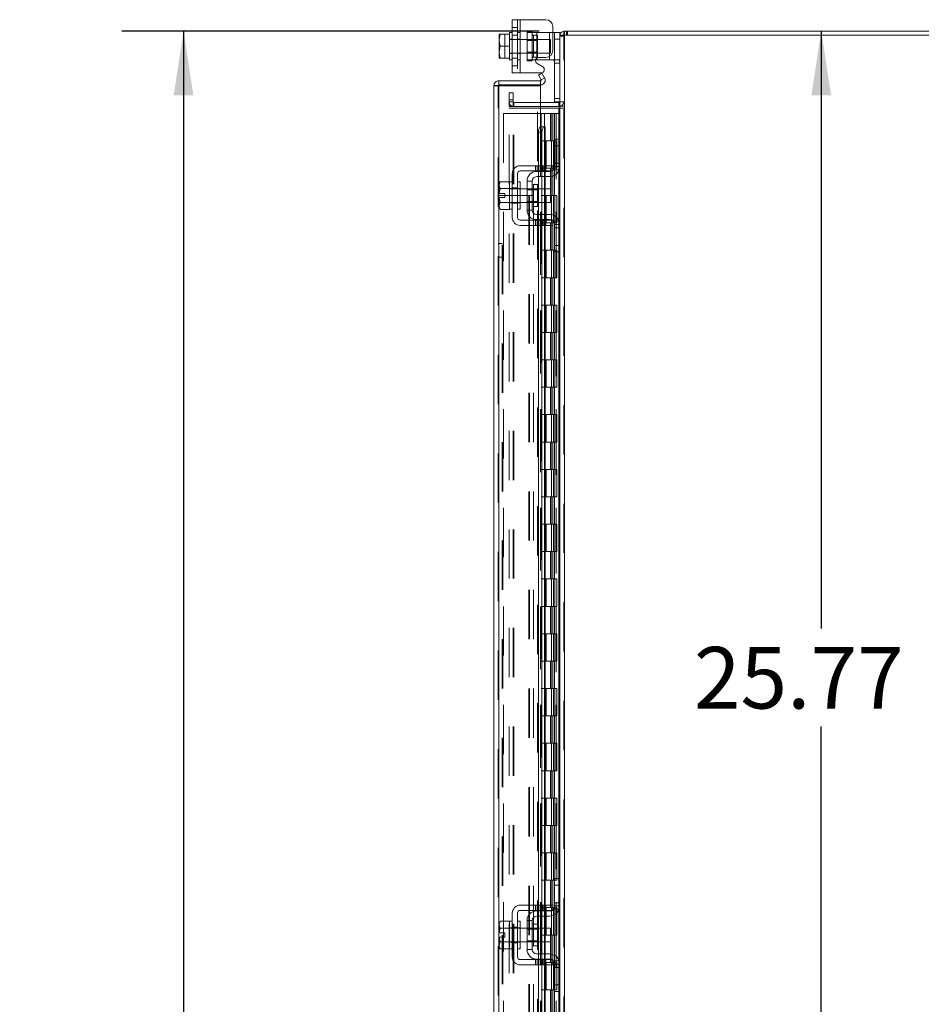
# Model space of a CAD drawing. Units: inches. Extents: x 0 to 23.4, y 0 to 16.5.
# Drawn here: x 11.5 to 13.3, y 9.3 to 11.3 of the extents above; entities that cross this region are included whole.
import ezdxf

# ---------------------------------------------------------------- set-up
doc = ezdxf.new("R2010")
doc.units = ezdxf.units.IN
doc.header["$MEASUREMENT"] = 0
doc.linetypes.add('HIDDEN', pattern=[0.075, 0.05, -0.025])
doc.layers.add('DIM', color=7, linetype='Continuous')
doc.styles.add('SLDTEXTSTYLE0', font='TXT', dxfattribs={"width": 0.75})
doc.dimstyles.new('SLDDIMSTYLE2', dxfattribs={"dimtxt": 0.125, "dimasz": 0.13, "dimexe": 0, "dimexo": 0.0625, "dimgap": 0.03125, "dimtad": 0, "dimtih": 1, "dimtoh": 1, "dimlfac": 9, "dimrnd": 1e-09, "dimzin": 4, "dimdsep": 46, "dimtxsty": 'SLDTEXTSTYLE0', "dimsah": 1, "dimcen": 0.09, "dimadec": 0, "dimazin": 1, "dimtfac": 1, "dimtofl": 0, "dimtmove": 0, "dimatfit": 3, "dimfxl": 1, "dimfrac": 2, "dimtolj": 1, "dimtzin": 12, "dimarcsym": 0})
doc.dimstyles.new('SLDDIMSTYLE4', dxfattribs={"dimtxt": 0.125, "dimasz": 0.13, "dimexe": 0, "dimexo": 0.0625, "dimgap": 0.03125, "dimtad": 0, "dimtih": 1, "dimtoh": 1, "dimlfac": 9, "dimrnd": 1e-09, "dimzin": 12, "dimdsep": 46, "dimtxsty": 'SLDTEXTSTYLE0', "dimsah": 1, "dimcen": 0.09, "dimadec": 0, "dimazin": 3, "dimtfac": 1, "dimtofl": 0, "dimtmove": 0, "dimatfit": 3, "dimfxl": 1, "dimfrac": 2, "dimtolj": 1, "dimtzin": 12, "dimarcsym": 0})

# ---------------------------------------------------------------- blocks, each defined once
blk = doc.blocks.new('_D_16')
at = {"layer": 'DIM'}
for p, q in [((12.5567, 11.2784), (11.7101, 11.2784)), ((11.8351, 11.2784), (11.8351, 8.0596)), ((11.6272, 8.0596), (12.0429, 8.0596)), ((12.0429, 7.8103), (11.6272, 7.8103)), ((11.8351, 4.6117), (11.8351, 7.8103)), ((12.5567, 4.6117), (11.7101, 4.6117))]:
    blk.add_line(p, q, dxfattribs=at)
for centre, start, end in [((11.6272, 7.9349), 90, 270), ((12.0429, 7.9349), 270, 90)]:
    blk.add_arc(centre, 0.1246, start, end, dxfattribs=at)
for points in [[(11.8351, 11.2784), (11.8151, 11.1484), (11.8551, 11.1484)], [(11.8351, 4.6117), (11.8551, 4.7417), (11.8151, 4.7417)]]:
    blk.add_solid(points, dxfattribs=at)
at = {"layer": 'DIM', "insert": (11.6272, 7.9969, -0.0107), "char_height": 0.125, "attachment_point": 1, "style": 'SLDTEXTSTYLE0'}
blk.add_mtext('60.00', dxfattribs=at)
blk = doc.blocks.new('_D_19')
at = {"layer": 'DIM'}
for p, q in [((13.1292, 11.2784), (13.1292, 10.0667)), ((13.1292, 8.415), (13.1292, 9.8682)), ((12.6033, 8.415), (13.2542, 8.415))]:
    blk.add_line(p, q, dxfattribs=at)
for points in [[(13.1292, 11.2784), (13.1092, 11.1484), (13.1492, 11.1484)], [(13.1292, 8.415), (13.1492, 8.545), (13.1092, 8.545)]]:
    blk.add_solid(points, dxfattribs=at)
at = {"layer": 'DIM', "insert": (12.8706, 10.0294, -0.0107), "char_height": 0.125, "attachment_point": 1, "style": 'SLDTEXTSTYLE0'}
blk.add_mtext('25.77', dxfattribs=at)

msp = doc.modelspace()

# ---------------------------------------------------------------- linework, layer by layer
at = {"color": 7, "linetype": 'Continuous', "lineweight": 15}
for p, q in [((12.50227, 11.194), (12.50227, 11.30177)), ((12.50227, 11.30177), (12.51839, 11.30177)), ((12.51839, 11.30177), (12.51839, 11.194)), ((12.51839, 11.30177), (12.57061, 11.30177)), ((12.5845, 11.28789), (12.5845, 11.23922)), ((12.4758, 11.27219), (12.47561, 11.27186)), ((12.47776, 11.27217), (12.47561, 11.26113)), ((12.47561, 11.27186), (12.47561, 11.26113)), ((12.4758, 11.27219), (12.47776, 11.27219)), ((12.47776, 11.27219), (12.47776, 11.27217)), ((12.47776, 11.27219), (12.49672, 11.27219)), ((12.49672, 11.27217), (12.47776, 11.27217)), ((12.50227, 11.27566), (12.49672, 11.27566)), ((12.49672, 11.27566), (12.49672, 11.27219)), ((12.49672, 11.27217), (12.49672, 11.27219)), ((12.49672, 11.27169), (12.49672, 11.27217)), ((12.49672, 11.27169), (12.49672, 11.22408)), ((12.5845, 11.27566), (12.58783, 11.27566)), ((12.58783, 11.26233), (12.58783, 11.27566)), ((12.58783, 11.27566), (12.59839, 11.27566)), ((12.59839, 11.27566), (12.59839, 11.27006)), ((12.59839, 11.27006), (12.59839, 11.0579)), ((12.59839, 11.27006), (12.60813, 11.27006)), ((12.60669, 11.27006), (12.60669, 11.27836)), ((12.60669, 11.27836), (13.92342, 11.27836)), ((12.60813, 11.27006), (12.60813, 4.62)), ((13.92197, 11.27006), (12.60813, 11.27006)), ((12.47561, 11.25893), (12.47561, 11.26113)), ((12.47561, 11.25893), (12.47776, 11.24789)), ((12.47561, 11.25893), (12.47561, 11.23684)), ((12.47776, 11.24789), (12.47561, 11.23684)), ((12.47776, 11.24789), (12.49672, 11.24789)), ((12.49672, 11.24789), (12.49672, 11.24837)), ((12.49672, 11.2474), (12.49672, 11.24789)), ((12.59839, 11.26233), (12.58783, 11.26233)), ((12.58783, 11.135), (12.58783, 11.26233)), ((12.47561, 11.23464), (12.47561, 11.23684)), ((12.47561, 11.23464), (12.47776, 11.2236)), ((12.47561, 11.23464), (12.47561, 11.22391)), ((12.55602, 11.22533), (12.57061, 11.22533)), ((12.4758, 11.22358), (12.47561, 11.22391)), ((12.47776, 11.22358), (12.4758, 11.22358)), ((12.47776, 11.2236), (12.49672, 11.2236)), ((12.47776, 11.22358), (12.47776, 11.2236)), ((12.49672, 11.22358), (12.47776, 11.22358)), ((12.49672, 11.2236), (12.49672, 11.22408)), ((12.49672, 11.22358), (12.49672, 11.2236)), ((12.49672, 11.22358), (12.49672, 11.22011)), ((12.49672, 11.22011), (12.50227, 11.22011)), ((12.55172, 11.22011), (12.54952, 11.22011)), ((12.55172, 11.22011), (12.57783, 11.22011)), ((12.56387, 11.20644), (12.55269, 11.21289)), ((12.58528, 11.22011), (12.57783, 11.22011)), ((12.51839, 11.194), (12.50227, 11.194)), ((12.51839, 11.194), (12.56053, 11.194)), ((12.55523, 11.1893), (12.56242, 11.19345)), ((12.56068, 11.17986), (12.55523, 11.1893)), ((12.56242, 11.19345), (12.56787, 11.18401)), ((12.46498, 4.72211), (12.46498, 11.16795)), ((12.47328, 11.16795), (12.46498, 11.16795)), ((12.47473, 11.1777), (12.47473, 11.1694)), ((12.47473, 11.1777), (12.55943, 11.1777)), ((12.47473, 11.1694), (12.55943, 11.1694)), ((12.55943, 11.16782), (12.47473, 11.16782)), ((12.55943, 11.1694), (12.55943, 11.1777)), ((12.55943, 11.16782), (12.55943, 11.08449)), ((12.56077, 11.17967), (12.56068, 11.17986)), ((12.56797, 11.18383), (12.56077, 11.17967)), ((12.56787, 11.18401), (12.56797, 11.18383)), ((12.59694, 11.13389), (12.55943, 11.13389)), ((12.59694, 11.12559), (12.55943, 11.12559)), ((12.59835, 11.135), (12.58783, 11.135)), ((12.59694, 11.13389), (12.59694, 11.12559)), ((12.59694, 11.12559), (12.59839, 11.12569)), ((12.55943, 11.12211), (12.59694, 11.12211)), ((12.59839, 11.12211), (12.59694, 11.12211)), ((12.56242, 11.07338), (12.55523, 11.07338)), ((12.55523, 11.07338), (12.55523, 11.00559)), ((12.56077, 11.08449), (12.55943, 11.08449)), ((12.56068, 11.08449), (12.56077, 11.08449)), ((12.56077, 11.08449), (12.56797, 11.08449)), ((12.56242, 11.07338), (12.56242, 11.00559)), ((12.56797, 11.08449), (12.56787, 11.08449)), ((12.56797, 11.08449), (12.56917, 11.08449)), ((12.56917, 11.00559), (12.56917, 11.08449)), ((12.58783, 11.05947), (12.59839, 11.05947)), ((12.58783, 11.04614), (12.58783, 11.05947)), ((12.58783, 11.00392), (12.58783, 11.04614)), ((12.59839, 11.04614), (12.58783, 11.04614)), ((12.59839, 11.0579), (12.59839, 11.04614)), ((12.59839, 11.00392), (12.59839, 11.04614)), ((12.57061, 11.00559), (12.51839, 11.00559)), ((12.57061, 10.99503), (12.57061, 11.00559)), ((12.57061, 11.00559), (12.5845, 11.00559)), ((12.5845, 11.00559), (12.5845, 10.99503)), ((12.50227, 10.98947), (12.50227, 10.90059)), ((12.51283, 10.90059), (12.51283, 10.98947)), ((12.51839, 10.99503), (12.57061, 10.99503)), ((12.55172, 10.99392), (12.57783, 10.99392)), ((12.55523, 10.99503), (12.55523, 10.99392)), ((12.56242, 10.99503), (12.56242, 10.99392)), ((12.56917, 10.99392), (12.56917, 10.99503)), ((12.5845, 10.99503), (12.57061, 10.99503)), ((12.59839, 11.00392), (12.59839, 10.88614)), ((12.47776, 10.97309), (12.47561, 10.96936)), ((12.47776, 10.97309), (12.47561, 10.96671)), ((12.47561, 10.96936), (12.47561, 10.96671)), ((12.47561, 10.96544), (12.47561, 10.96671)), ((12.47561, 10.96544), (12.47561, 10.9492)), ((12.47561, 10.96544), (12.47776, 10.95907)), ((12.49672, 10.97309), (12.47776, 10.97309)), ((12.49672, 10.9728), (12.49672, 10.97309)), ((12.50227, 10.97281), (12.49672, 10.97281)), ((12.49672, 10.97281), (12.49672, 10.91725)), ((12.51839, 10.97281), (12.51283, 10.97281)), ((12.51839, 10.97281), (12.51839, 10.91725)), ((12.53227, 10.97447), (12.53227, 10.91559)), ((12.54283, 10.97447), (12.53227, 10.97447)), ((12.54283, 10.91559), (12.54283, 10.97447)), ((12.55361, 10.9672), (12.54505, 10.9672)), ((12.57783, 10.98336), (12.55172, 10.98336)), ((12.55361, 10.92286), (12.55361, 10.9672)), ((12.55523, 10.98336), (12.55523, 10.95892)), ((12.56242, 10.98336), (12.56242, 10.95892)), ((12.56917, 10.95892), (12.56917, 10.98336)), ((12.47561, 10.9492), (12.4758, 10.9492)), ((12.47776, 10.95904), (12.4758, 10.9492)), ((12.4758, 10.9492), (12.48683, 10.9492)), ((12.47776, 10.95907), (12.49672, 10.95907)), ((12.47776, 10.95904), (12.47776, 10.95907)), ((12.49672, 10.95904), (12.47776, 10.95904)), ((12.48683, 10.9492), (12.48683, 10.94086)), ((12.49672, 10.95907), (12.49672, 10.95935)), ((12.49672, 10.95904), (12.49672, 10.95907)), ((12.49672, 10.95848), (12.49672, 10.95904)), ((12.53227, 10.95892), (12.51839, 10.95892)), ((12.58005, 10.95892), (12.55361, 10.95892)), ((12.58005, 10.93114), (12.58005, 10.95892)), ((12.47561, 10.94086), (12.47561, 10.92462)), ((12.4758, 10.94086), (12.47561, 10.94086)), ((12.47776, 10.93099), (12.47561, 10.92462)), ((12.4758, 10.94086), (12.47776, 10.93102)), ((12.48683, 10.94086), (12.4758, 10.94086)), ((12.47776, 10.93102), (12.49672, 10.93102)), ((12.47776, 10.93102), (12.47776, 10.93099)), ((12.49672, 10.93099), (12.47776, 10.93099)), ((12.49672, 10.93102), (12.49672, 10.93158)), ((12.49672, 10.93099), (12.49672, 10.93102)), ((12.49672, 10.93071), (12.49672, 10.93099)), ((12.51839, 10.93114), (12.53227, 10.93114)), ((12.55361, 10.93114), (12.58005, 10.93114)), ((12.55523, 10.93114), (12.55523, 10.9067)), ((12.56242, 10.93114), (12.56242, 10.9067)), ((12.56917, 10.9067), (12.56917, 10.93114)), ((12.47561, 10.92335), (12.47561, 10.92462)), ((12.47561, 10.92335), (12.47776, 10.91697)), ((12.47561, 10.92335), (12.47561, 10.9207)), ((12.47561, 10.9207), (12.47776, 10.91697)), ((12.47776, 10.91697), (12.49672, 10.91697)), ((12.49672, 10.91697), (12.49672, 10.91726)), ((12.49672, 10.91725), (12.50227, 10.91725)), ((12.51283, 10.91725), (12.51839, 10.91725)), ((12.53227, 10.91559), (12.54283, 10.91559)), ((12.54505, 10.92286), (12.55361, 10.92286)), ((12.55172, 10.9067), (12.57783, 10.9067)), ((12.57061, 10.89503), (12.51839, 10.89503)), ((12.55172, 10.89614), (12.57783, 10.89614)), ((12.55523, 10.89614), (12.55523, 10.89503)), ((12.56242, 10.89614), (12.56242, 10.89503)), ((12.56917, 10.89503), (12.56917, 10.89614)), ((12.57061, 10.88447), (12.57061, 10.89503)), ((12.57061, 10.89503), (12.5845, 10.89503)), ((12.5845, 10.89503), (12.5845, 10.88447)), ((12.58783, 10.84392), (12.58783, 10.88614)), ((12.59839, 10.84392), (12.59839, 10.88614)), ((12.51839, 10.88447), (12.57061, 10.88447)), ((12.55523, 10.88447), (12.55523, 9.50559)), ((12.56242, 10.88447), (12.56242, 9.50559)), ((12.56917, 9.50559), (12.56917, 10.88447)), ((12.5845, 10.88447), (12.57061, 10.88447)), ((12.58783, 10.84392), (12.59839, 10.84392)), ((12.58783, 10.83059), (12.58783, 10.84392)), ((12.59839, 10.83059), (12.58783, 10.83059)), ((12.59839, 10.84392), (12.59839, 10.83216)), ((12.59839, 10.83216), (12.59839, 9.5579)), ((12.58783, 9.54614), (12.58783, 9.55947)), ((12.58783, 9.55947), (12.59839, 9.55947)), ((12.59839, 9.5579), (12.59839, 9.54614)), ((12.58783, 9.50392), (12.58783, 9.54614)), ((12.59839, 9.54614), (12.58783, 9.54614)), ((12.59839, 9.50392), (12.59839, 9.54614)), ((12.50227, 9.48947), (12.50227, 9.40059)), ((12.51283, 9.40059), (12.51283, 9.48947)), ((12.57061, 9.50559), (12.51839, 9.50559)), ((12.51839, 9.49503), (12.57061, 9.49503)), ((12.55172, 9.49392), (12.57783, 9.49392)), ((12.55523, 9.49503), (12.55523, 9.49392)), ((12.56242, 9.49503), (12.56242, 9.49392)), ((12.56917, 9.49392), (12.56917, 9.49503)), ((12.57061, 9.49503), (12.57061, 9.50559)), ((12.57061, 9.50559), (12.5845, 9.50559)), ((12.5845, 9.49503), (12.57061, 9.49503)), ((12.5845, 9.50559), (12.5845, 9.49503)), ((12.59839, 9.50392), (12.59839, 9.38614)), ((12.47776, 9.47309), (12.47561, 9.46936)), ((12.47776, 9.47309), (12.47561, 9.46671)), ((12.47561, 9.46936), (12.47561, 9.46671)), ((12.49672, 9.47309), (12.47776, 9.47309)), ((12.49672, 9.4728), (12.49672, 9.47309)), ((12.50227, 9.47281), (12.49672, 9.47281)), ((12.49672, 9.47281), (12.49672, 9.41725)), ((12.51839, 9.47281), (12.51283, 9.47281)), ((12.51839, 9.47281), (12.51839, 9.41725)), ((12.53227, 9.47447), (12.53227, 9.41559)), ((12.54283, 9.47447), (12.53227, 9.47447)), ((12.54283, 9.41559), (12.54283, 9.47447)), ((12.57783, 9.48336), (12.55172, 9.48336)), ((12.55523, 9.48336), (12.55523, 9.45892)), ((12.56242, 9.48336), (12.56242, 9.45892)), ((12.56917, 9.45892), (12.56917, 9.48336)), ((12.47561, 9.46544), (12.47561, 9.46671)), ((12.47561, 9.46544), (12.47561, 9.4492)), ((12.47561, 9.46544), (12.47776, 9.45907)), ((12.47561, 9.4492), (12.4758, 9.4492)), ((12.47776, 9.45904), (12.4758, 9.4492)), ((12.4758, 9.4492), (12.48683, 9.4492)), ((12.47776, 9.45907), (12.49672, 9.45907)), ((12.47776, 9.45904), (12.47776, 9.45907)), ((12.49672, 9.45904), (12.47776, 9.45904)), ((12.48683, 9.4492), (12.48683, 9.44086)), ((12.49672, 9.45907), (12.49672, 9.45935)), ((12.49672, 9.45904), (12.49672, 9.45907)), ((12.49672, 9.45848), (12.49672, 9.45904)), ((12.53227, 9.45892), (12.51839, 9.45892)), ((12.55361, 9.4672), (12.54505, 9.4672)), ((12.55361, 9.42286), (12.55361, 9.4672)), ((12.58005, 9.45892), (12.55361, 9.45892)), ((12.58005, 9.43114), (12.58005, 9.45892)), ((12.47561, 9.44086), (12.47561, 9.42462)), ((12.4758, 9.44086), (12.47561, 9.44086)), ((12.47776, 9.43099), (12.47561, 9.42462)), ((12.4758, 9.44086), (12.47776, 9.43102)), ((12.48683, 9.44086), (12.4758, 9.44086)), ((12.47776, 9.43102), (12.49672, 9.43102)), ((12.47776, 9.43102), (12.47776, 9.43099)), ((12.49672, 9.43099), (12.47776, 9.43099)), ((12.49672, 9.43102), (12.49672, 9.43158)), ((12.49672, 9.43099), (12.49672, 9.43102)), ((12.49672, 9.43071), (12.49672, 9.43099)), ((12.51839, 9.43114), (12.53227, 9.43114)), ((12.55361, 9.43114), (12.58005, 9.43114)), ((12.55523, 9.43114), (12.55523, 9.4067)), ((12.56242, 9.43114), (12.56242, 9.4067)), ((12.56917, 9.4067), (12.56917, 9.43114)), ((12.47561, 9.42335), (12.47561, 9.42462)), ((12.47561, 9.42335), (12.47776, 9.41697)), ((12.47561, 9.42335), (12.47561, 9.4207)), ((12.47561, 9.4207), (12.47776, 9.41697)), ((12.47776, 9.41697), (12.49672, 9.41697)), ((12.49672, 9.41697), (12.49672, 9.41726)), ((12.49672, 9.41725), (12.50227, 9.41725)), ((12.51283, 9.41725), (12.51839, 9.41725)), ((12.53227, 9.41559), (12.54283, 9.41559)), ((12.54505, 9.42286), (12.55361, 9.42286)), ((12.57061, 9.39503), (12.51839, 9.39503)), ((12.55172, 9.4067), (12.57783, 9.4067)), ((12.55172, 9.39614), (12.57783, 9.39614)), ((12.55523, 9.39614), (12.55523, 9.39503)), ((12.56242, 9.39614), (12.56242, 9.39503)), ((12.56917, 9.39503), (12.56917, 9.39614)), ((12.57061, 9.38447), (12.57061, 9.39503)), ((12.57061, 9.39503), (12.5845, 9.39503)), ((12.5845, 9.39503), (12.5845, 9.38447)), ((12.51839, 9.38447), (12.57061, 9.38447)), ((12.55523, 9.38447), (12.55523, 8.3667)), ((12.56242, 9.38447), (12.56242, 8.3667)), ((12.56917, 8.3667), (12.56917, 9.38447)), ((12.5845, 9.38447), (12.57061, 9.38447)), ((12.58783, 9.34392), (12.58783, 9.38614)), ((12.59839, 9.34392), (12.59839, 9.38614)), ((12.58783, 9.34392), (12.59839, 9.34392)), ((12.58783, 9.33059), (12.58783, 9.34392)), ((12.59839, 9.33059), (12.58783, 9.33059)), ((12.59839, 9.34392), (12.59839, 9.33216)), ((12.59839, 9.33216), (12.59839, 8.0579))]:
    msp.add_line(p, q, dxfattribs=at)
at = {"color": 7, "linetype": 'HIDDEN', "lineweight": 0}
for p, q in [((12.51283, 11.28589), (12.50227, 11.28589)), ((12.51283, 11.30177), (12.51283, 11.194)), ((12.51839, 11.194), (12.51839, 11.30177)), ((12.51839, 11.27566), (12.51839, 11.30177)), ((12.4758, 11.27219), (12.48683, 11.27219)), ((12.48683, 11.27219), (12.48683, 11.22358)), ((12.50227, 11.27027), (12.51283, 11.27027)), ((12.51839, 11.27566), (12.51283, 11.27566)), ((12.51839, 11.27566), (12.51839, 11.22011)), ((12.53227, 11.27733), (12.54283, 11.27733)), ((12.53227, 11.27733), (12.53227, 11.27566)), ((12.53227, 11.22011), (12.53227, 11.27566)), ((12.53227, 11.27566), (12.55172, 11.27566)), ((12.54283, 11.27733), (12.54283, 11.27566)), ((12.54283, 11.27566), (12.54283, 11.22011)), ((12.55361, 11.27005), (12.54505, 11.27005)), ((12.54505, 11.27005), (12.54505, 11.22572)), ((12.55172, 11.27566), (12.57783, 11.27566)), ((12.55172, 11.22011), (12.55172, 11.27566)), ((12.55172, 11.27566), (12.55172, 11.22375)), ((12.55361, 11.22572), (12.55361, 11.27005)), ((12.57783, 11.27566), (12.57783, 11.22011)), ((12.57783, 11.27566), (12.5845, 11.27566)), ((12.57783, 11.22736), (12.57783, 11.27566)), ((12.59849, 11.27006), (12.59839, 11.26862)), ((12.60669, 11.26862), (12.59839, 11.26862)), ((12.60813, 11.27836), (12.60669, 11.27826)), ((12.60669, 4.62), (12.60669, 11.27006)), ((12.60813, 11.27006), (12.60813, 11.27836)), ((12.60813, 11.27006), (12.60813, 4.62)), ((12.61228, 11.27006), (12.61228, 11.27836)), ((12.61435, 11.27006), (12.61435, 11.27836)), ((12.50227, 11.26233), (12.49672, 11.26233)), ((12.58005, 11.26177), (12.49672, 11.26177)), ((12.51839, 11.26233), (12.51283, 11.26233)), ((12.55361, 11.25972), (12.53227, 11.25972)), ((12.58005, 11.234), (12.58005, 11.26177)), ((12.58783, 11.26233), (12.59839, 11.26233)), ((12.49672, 11.234), (12.58005, 11.234)), ((12.49672, 11.23344), (12.50227, 11.23344)), ((12.51283, 11.23344), (12.51839, 11.23344)), ((12.53227, 11.23605), (12.55361, 11.23605)), ((12.54505, 11.22572), (12.55361, 11.22572)), ((12.50227, 11.2235), (12.51283, 11.2235)), ((12.50227, 11.20789), (12.51283, 11.20789)), ((12.51283, 11.22011), (12.51839, 11.22011)), ((12.51839, 11.194), (12.51839, 11.22011)), ((12.54952, 11.22011), (12.53227, 11.22011)), ((12.53227, 11.21844), (12.53227, 11.22011)), ((12.54283, 11.21844), (12.53227, 11.21844)), ((12.54283, 11.21844), (12.54283, 11.22011)), ((12.59727, 11.22011), (12.58528, 11.22011)), ((12.58783, 11.21344), (12.59839, 11.21344)), ((12.47328, 4.72211), (12.47328, 11.16795)), ((12.47473, 11.16782), (12.47473, 4.72223)), ((12.55332, 8.41503), (12.55332, 11.16782)), ((12.56077, 11.17967), (12.56797, 11.18383)), ((12.49557, 11.15336), (12.50387, 11.15336)), ((12.49557, 11.13947), (12.49557, 11.15336)), ((12.50387, 11.15336), (12.50387, 11.13947)), ((12.50387, 11.13947), (12.49557, 11.13947)), ((12.49557, 11.12559), (12.49557, 11.13947)), ((12.50387, 11.13533), (12.49557, 11.13533)), ((12.50387, 11.12559), (12.49557, 11.12559)), ((12.50387, 11.12559), (12.50387, 11.13947)), ((12.55943, 11.13389), (12.50532, 11.13389)), ((12.50532, 11.13389), (12.50532, 11.12559)), ((12.55943, 11.12559), (12.50532, 11.12559)), ((12.59839, 11.14166), (12.58783, 11.14166)), ((12.59694, 11.13389), (12.59694, 11.12559)), ((12.59839, 11.135), (12.59835, 11.135)), ((12.59839, 11.13533), (12.60669, 11.13533)), ((12.59839, 11.12626), (12.60669, 11.12626)), ((12.48439, 11.1117), (12.48439, 4.77836)), ((12.48439, 11.1117), (12.55928, 11.1117)), ((12.49557, 4.76795), (12.49557, 11.12211)), ((12.49557, 11.12211), (12.50387, 11.12211)), ((12.50387, 4.76795), (12.50387, 11.12211)), ((12.50532, 11.12211), (12.50387, 11.12211)), ((12.50532, 4.76795), (12.50532, 11.12211)), ((12.50532, 11.12211), (12.55943, 11.12211)), ((12.55928, 11.1117), (12.55928, 4.77836)), ((12.56767, 11.1117), (12.55928, 11.1117)), ((12.56073, 11.1117), (12.56073, 4.77836)), ((12.56767, 11.1117), (12.56767, 4.77836)), ((12.57937, 11.1117), (12.56767, 11.1117)), ((12.58445, 11.1117), (12.57937, 11.1117)), ((12.57953, 11.1117), (12.57953, 11.05614)), ((12.58114, 11.1117), (12.58114, 11.05614)), ((12.58445, 11.1117), (12.58589, 11.1117)), ((12.58445, 11.1117), (12.58445, 11.05614)), ((12.58589, 11.1117), (12.59135, 11.1117)), ((12.58767, 11.1117), (12.58767, 11.05614)), ((12.59135, 4.77836), (12.59135, 11.1117)), ((12.59144, 11.1117), (12.59135, 11.1117)), ((12.59144, 11.1117), (12.59144, 4.77836)), ((12.59144, 11.1117), (12.59839, 11.1117)), ((12.59694, 4.76795), (12.59694, 11.12211)), ((12.59788, 4.77836), (12.59788, 11.1117)), ((12.59839, 11.12211), (12.60669, 11.12211)), ((12.55943, 11.08449), (12.55943, 4.80557)), ((12.55943, 11.08416), (12.55943, 4.8059)), ((12.56068, 4.80557), (12.56068, 11.08449)), ((12.56087, 4.80557), (12.56087, 11.08449)), ((12.56767, 11.05614), (12.56073, 11.05614)), ((12.58445, 11.05614), (12.56767, 11.05614)), ((12.56793, 11.05614), (12.56793, 11.00059)), ((12.56793, 11.05614), (12.58526, 11.05614)), ((12.57128, 11.05614), (12.57128, 11.00059)), ((12.58156, 11.00059), (12.58156, 11.05614)), ((12.58526, 11.05614), (12.58589, 11.05614)), ((12.58589, 11.05614), (12.58589, 11.00059)), ((12.59242, 11.05614), (12.58589, 11.05614)), ((12.58851, 11.00059), (12.58851, 11.05614)), ((12.59242, 11.00059), (12.59242, 11.05614)), ((12.59694, 11.05947), (12.59694, 10.99635)), ((12.54936, 11.00559), (12.54936, 10.99503)), ((12.55269, 11.00559), (12.55269, 10.99503)), ((12.55523, 11.00559), (12.55523, 10.99503)), ((12.55602, 10.99503), (12.55602, 11.00559)), ((12.56053, 11.00559), (12.56053, 10.99503)), ((12.56242, 11.00559), (12.56242, 10.99503)), ((12.56387, 10.99503), (12.56387, 11.00559)), ((12.5672, 10.99503), (12.5672, 11.00559)), ((12.56787, 11.00559), (12.56787, 10.99503)), ((12.56917, 10.99503), (12.56917, 11.00559)), ((12.57061, 11.00559), (12.57061, 10.99503)), ((12.59839, 11.01059), (12.58783, 11.01059)), ((12.55523, 10.99392), (12.55523, 10.98336)), ((12.56767, 11.00059), (12.56073, 11.00059)), ((12.56242, 10.99392), (12.56242, 10.98336)), ((12.56767, 11.00059), (12.58445, 11.00059)), ((12.56787, 10.99392), (12.56787, 10.98336)), ((12.58526, 11.00059), (12.56793, 11.00059)), ((12.56917, 10.98336), (12.56917, 10.99392)), ((12.57953, 11.00059), (12.57953, 10.94503)), ((12.58114, 11.00059), (12.58114, 10.94503)), ((12.58445, 11.00059), (12.58445, 10.94503)), ((12.58589, 11.00059), (12.58526, 11.00059)), ((12.58528, 10.99725), (12.59727, 10.99725)), ((12.59242, 11.00059), (12.58589, 11.00059)), ((12.58767, 11.00059), (12.58767, 10.94503)), ((12.59839, 11.00392), (12.58783, 11.00392)), ((12.54505, 10.94503), (12.54505, 10.9672)), ((12.50227, 10.95947), (12.49672, 10.95947)), ((12.51839, 10.95892), (12.49672, 10.95892)), ((12.50227, 10.96064), (12.51283, 10.96064)), ((12.51839, 10.95947), (12.51283, 10.95947)), ((12.55361, 10.95892), (12.53227, 10.95892)), ((12.55361, 10.95686), (12.53227, 10.95686)), ((12.55523, 10.95892), (12.55523, 10.93114)), ((12.56242, 10.95892), (12.56242, 10.93114)), ((12.56787, 10.95892), (12.56787, 10.93114)), ((12.56917, 10.93114), (12.56917, 10.95892)), ((12.47328, 10.94503), (12.48158, 10.94503)), ((12.48158, 4.94503), (12.48158, 10.94503)), ((12.48303, 10.94503), (12.48158, 10.94503)), ((12.48303, 4.94503), (12.48303, 10.94503)), ((12.48303, 10.94503), (12.53576, 10.94503)), ((12.49672, 10.93114), (12.51839, 10.93114)), ((12.49672, 10.93059), (12.50227, 10.93059)), ((12.50227, 10.92942), (12.51283, 10.92942)), ((12.51283, 10.93059), (12.51839, 10.93059)), ((12.53227, 10.9332), (12.55361, 10.9332)), ((12.53227, 10.93114), (12.55361, 10.93114)), ((12.53576, 10.94503), (12.53576, 4.94503)), ((12.53576, 10.94503), (12.54551, 10.94503)), ((12.53721, 10.94503), (12.53721, 4.94503)), ((12.54551, 10.94503), (12.54551, 4.94503)), ((12.56767, 10.94503), (12.56073, 10.94503)), ((12.58445, 10.94503), (12.56767, 10.94503)), ((12.56793, 10.94503), (12.56793, 10.88947)), ((12.56793, 10.94503), (12.58526, 10.94503)), ((12.57128, 10.94503), (12.57128, 10.88947)), ((12.58156, 10.88947), (12.58156, 10.94503)), ((12.58526, 10.94503), (12.58589, 10.94503)), ((12.58589, 10.94503), (12.58589, 10.88947)), ((12.59242, 10.94503), (12.58589, 10.94503)), ((12.58851, 10.88947), (12.58851, 10.94503)), ((12.59242, 10.88947), (12.59242, 10.94503)), ((12.55523, 10.9067), (12.55523, 10.89614)), ((12.56242, 10.9067), (12.56242, 10.89614)), ((12.56787, 10.9067), (12.56787, 10.89614)), ((12.56917, 10.89614), (12.56917, 10.9067)), ((12.54936, 10.89503), (12.54936, 10.88447)), ((12.55269, 10.88447), (12.55269, 10.89503)), ((12.55523, 10.89503), (12.55523, 10.88447)), ((12.55602, 10.88447), (12.55602, 10.89503)), ((12.56053, 10.88447), (12.56053, 10.89503)), ((12.56767, 10.88947), (12.56073, 10.88947)), ((12.56242, 10.89503), (12.56242, 10.88447)), ((12.56387, 10.89503), (12.56387, 10.88447)), ((12.5672, 10.88447), (12.5672, 10.89503)), ((12.56767, 10.88947), (12.58445, 10.88947)), ((12.56787, 10.89503), (12.56787, 10.88447)), ((12.58526, 10.88947), (12.56793, 10.88947)), ((12.56917, 10.88447), (12.56917, 10.89503)), ((12.57061, 10.89503), (12.57061, 10.88447)), ((12.57953, 10.88947), (12.57953, 10.83392)), ((12.58114, 10.88947), (12.58114, 10.83392)), ((12.58445, 10.88947), (12.58445, 10.83392)), ((12.58589, 10.88947), (12.58526, 10.88947)), ((12.59727, 10.89281), (12.58528, 10.89281)), ((12.59242, 10.88947), (12.58589, 10.88947)), ((12.58767, 10.88947), (12.58767, 10.83392)), ((12.58783, 10.88614), (12.59839, 10.88614)), ((12.59694, 10.89371), (12.59694, 10.83059)), ((12.58783, 10.87947), (12.59839, 10.87947)), ((12.48158, 10.84781), (12.47328, 10.84781)), ((12.56767, 10.83392), (12.56073, 10.83392)), ((12.58445, 10.83392), (12.56767, 10.83392)), ((12.56793, 10.83392), (12.56793, 10.77836)), ((12.56793, 10.83392), (12.58526, 10.83392)), ((12.57128, 10.83392), (12.57128, 10.77836)), ((12.58156, 10.77836), (12.58156, 10.83392)), ((12.58526, 10.83392), (12.58589, 10.83392)), ((12.58589, 10.83392), (12.58589, 10.77836)), ((12.59242, 10.83392), (12.58589, 10.83392)), ((12.58851, 10.77836), (12.58851, 10.83392)), ((12.59242, 10.77836), (12.59242, 10.83392)), ((12.47328, 10.82003), (12.48158, 10.82003)), ((12.56767, 10.77836), (12.56073, 10.77836)), ((12.56767, 10.77836), (12.58445, 10.77836)), ((12.58526, 10.77836), (12.56793, 10.77836)), ((12.57953, 10.77836), (12.57953, 10.72281)), ((12.58114, 10.77836), (12.58114, 10.72281)), ((12.58445, 10.77836), (12.58445, 10.72281)), ((12.58589, 10.77836), (12.58526, 10.77836)), ((12.59242, 10.77836), (12.58589, 10.77836)), ((12.58767, 10.77836), (12.58767, 10.72281)), ((12.56767, 10.72281), (12.56073, 10.72281)), ((12.58445, 10.72281), (12.56767, 10.72281)), ((12.56793, 10.72281), (12.56793, 10.66725)), ((12.56793, 10.72281), (12.58526, 10.72281)), ((12.57128, 10.72281), (12.57128, 10.66725)), ((12.58156, 10.66725), (12.58156, 10.72281)), ((12.58526, 10.72281), (12.58589, 10.72281)), ((12.58589, 10.72281), (12.58589, 10.66725)), ((12.59242, 10.72281), (12.58589, 10.72281)), ((12.58851, 10.66725), (12.58851, 10.72281)), ((12.59242, 10.66725), (12.59242, 10.72281)), ((12.56767, 10.66725), (12.56073, 10.66725)), ((12.56767, 10.66725), (12.58445, 10.66725)), ((12.58526, 10.66725), (12.56793, 10.66725)), ((12.57953, 10.66725), (12.57953, 10.6117)), ((12.58114, 10.66725), (12.58114, 10.6117)), ((12.58445, 10.66725), (12.58445, 10.6117)), ((12.58589, 10.66725), (12.58526, 10.66725)), ((12.59242, 10.66725), (12.58589, 10.66725)), ((12.58767, 10.66725), (12.58767, 10.6117)), ((12.56767, 10.6117), (12.56073, 10.6117)), ((12.58445, 10.6117), (12.56767, 10.6117)), ((12.56793, 10.6117), (12.56793, 10.55614)), ((12.56793, 10.6117), (12.58526, 10.6117)), ((12.57128, 10.6117), (12.57128, 10.55614)), ((12.58156, 10.55614), (12.58156, 10.6117)), ((12.58526, 10.6117), (12.58589, 10.6117)), ((12.58589, 10.6117), (12.58589, 10.55614)), ((12.59242, 10.6117), (12.58589, 10.6117)), ((12.58851, 10.55614), (12.58851, 10.6117)), ((12.59242, 10.55614), (12.59242, 10.6117)), ((12.56767, 10.55614), (12.56073, 10.55614)), ((12.56767, 10.55614), (12.58445, 10.55614)), ((12.58526, 10.55614), (12.56793, 10.55614)), ((12.57953, 10.55614), (12.57953, 10.50059)), ((12.58114, 10.55614), (12.58114, 10.50059)), ((12.58445, 10.55614), (12.58445, 10.50059)), ((12.58589, 10.55614), (12.58526, 10.55614)), ((12.59242, 10.55614), (12.58589, 10.55614)), ((12.58767, 10.55614), (12.58767, 10.50059)), ((12.56767, 10.50059), (12.56073, 10.50059)), ((12.58445, 10.50059), (12.56767, 10.50059)), ((12.56793, 10.50059), (12.56793, 10.44503)), ((12.56793, 10.50059), (12.58526, 10.50059)), ((12.57128, 10.50059), (12.57128, 10.44503)), ((12.58156, 10.44503), (12.58156, 10.50059)), ((12.58526, 10.50059), (12.58589, 10.50059)), ((12.58589, 10.50059), (12.58589, 10.44503)), ((12.59242, 10.50059), (12.58589, 10.50059)), ((12.58851, 10.44503), (12.58851, 10.50059)), ((12.59242, 10.44503), (12.59242, 10.50059)), ((12.56767, 10.44503), (12.56073, 10.44503)), ((12.56767, 10.44503), (12.58445, 10.44503)), ((12.58526, 10.44503), (12.56793, 10.44503)), ((12.57953, 10.44503), (12.57953, 10.38947)), ((12.58114, 10.44503), (12.58114, 10.38947)), ((12.58445, 10.44503), (12.58445, 10.38947)), ((12.58589, 10.44503), (12.58526, 10.44503)), ((12.59242, 10.44503), (12.58589, 10.44503)), ((12.58767, 10.44503), (12.58767, 10.38947)), ((12.56767, 10.38947), (12.56073, 10.38947)), ((12.58445, 10.38947), (12.56767, 10.38947)), ((12.56793, 10.38947), (12.56793, 10.33392)), ((12.56793, 10.38947), (12.58526, 10.38947)), ((12.57128, 10.38947), (12.57128, 10.33392)), ((12.58156, 10.33392), (12.58156, 10.38947)), ((12.58526, 10.38947), (12.58589, 10.38947)), ((12.58589, 10.38947), (12.58589, 10.33392)), ((12.59242, 10.38947), (12.58589, 10.38947)), ((12.58851, 10.33392), (12.58851, 10.38947)), ((12.59242, 10.33392), (12.59242, 10.38947)), ((12.56767, 10.33392), (12.56073, 10.33392)), ((12.56767, 10.33392), (12.58445, 10.33392)), ((12.58526, 10.33392), (12.56793, 10.33392)), ((12.57953, 10.33392), (12.57953, 10.27836)), ((12.58114, 10.33392), (12.58114, 10.27836)), ((12.58445, 10.33392), (12.58445, 10.27836)), ((12.58589, 10.33392), (12.58526, 10.33392)), ((12.59242, 10.33392), (12.58589, 10.33392)), ((12.58767, 10.33392), (12.58767, 10.27836)), ((12.56767, 10.27836), (12.56073, 10.27836)), ((12.58445, 10.27836), (12.56767, 10.27836)), ((12.56793, 10.27836), (12.56793, 10.22281)), ((12.56793, 10.27836), (12.58526, 10.27836)), ((12.57128, 10.27836), (12.57128, 10.22281)), ((12.58156, 10.22281), (12.58156, 10.27836)), ((12.58526, 10.27836), (12.58589, 10.27836)), ((12.58589, 10.27836), (12.58589, 10.22281)), ((12.59242, 10.27836), (12.58589, 10.27836)), ((12.58851, 10.22281), (12.58851, 10.27836)), ((12.59242, 10.22281), (12.59242, 10.27836)), ((12.56767, 10.22281), (12.56073, 10.22281)), ((12.56767, 10.22281), (12.58445, 10.22281)), ((12.58526, 10.22281), (12.56793, 10.22281)), ((12.57953, 10.22281), (12.57953, 10.16725)), ((12.58114, 10.22281), (12.58114, 10.16725)), ((12.58445, 10.22281), (12.58445, 10.16725)), ((12.58589, 10.22281), (12.58526, 10.22281)), ((12.59242, 10.22281), (12.58589, 10.22281)), ((12.58767, 10.22281), (12.58767, 10.16725)), ((12.56767, 10.16725), (12.56073, 10.16725)), ((12.58445, 10.16725), (12.56767, 10.16725)), ((12.56793, 10.16725), (12.56793, 10.1117)), ((12.56793, 10.16725), (12.58526, 10.16725)), ((12.57128, 10.16725), (12.57128, 10.1117)), ((12.58156, 10.1117), (12.58156, 10.16725)), ((12.58526, 10.16725), (12.58589, 10.16725)), ((12.58589, 10.16725), (12.58589, 10.1117)), ((12.59242, 10.16725), (12.58589, 10.16725)), ((12.58851, 10.1117), (12.58851, 10.16725)), ((12.59242, 10.1117), (12.59242, 10.16725)), ((12.56767, 10.1117), (12.56073, 10.1117)), ((12.56767, 10.1117), (12.58445, 10.1117)), ((12.58526, 10.1117), (12.56793, 10.1117)), ((12.57953, 10.1117), (12.57953, 10.05614)), ((12.58114, 10.1117), (12.58114, 10.05614)), ((12.58445, 10.1117), (12.58445, 10.05614)), ((12.58589, 10.1117), (12.58526, 10.1117)), ((12.59242, 10.1117), (12.58589, 10.1117)), ((12.58767, 10.1117), (12.58767, 10.05614)), ((12.56767, 10.05614), (12.56073, 10.05614)), ((12.58445, 10.05614), (12.56767, 10.05614)), ((12.56793, 10.05614), (12.56793, 10.00059)), ((12.56793, 10.05614), (12.58526, 10.05614)), ((12.57128, 10.05614), (12.57128, 10.00059)), ((12.58156, 10.00059), (12.58156, 10.05614)), ((12.58526, 10.05614), (12.58589, 10.05614)), ((12.58589, 10.05614), (12.58589, 10.00059)), ((12.59242, 10.05614), (12.58589, 10.05614)), ((12.58851, 10.00059), (12.58851, 10.05614)), ((12.59242, 10.00059), (12.59242, 10.05614)), ((12.56767, 10.00059), (12.56073, 10.00059)), ((12.56767, 10.00059), (12.58445, 10.00059)), ((12.58526, 10.00059), (12.56793, 10.00059)), ((12.57953, 10.00059), (12.57953, 9.94503)), ((12.58114, 10.00059), (12.58114, 9.94503)), ((12.58445, 10.00059), (12.58445, 9.94503)), ((12.58589, 10.00059), (12.58526, 10.00059)), ((12.59242, 10.00059), (12.58589, 10.00059)), ((12.58767, 10.00059), (12.58767, 9.94503)), ((12.56767, 9.94503), (12.56073, 9.94503)), ((12.58445, 9.94503), (12.56767, 9.94503)), ((12.56793, 9.94503), (12.56793, 9.88947)), ((12.56793, 9.94503), (12.58526, 9.94503)), ((12.57128, 9.94503), (12.57128, 9.88947)), ((12.58156, 9.88947), (12.58156, 9.94503)), ((12.58526, 9.94503), (12.58589, 9.94503)), ((12.58589, 9.94503), (12.58589, 9.88947)), ((12.59242, 9.94503), (12.58589, 9.94503)), ((12.58851, 9.88947), (12.58851, 9.94503)), ((12.59242, 9.88947), (12.59242, 9.94503)), ((12.56767, 9.88947), (12.56073, 9.88947)), ((12.56767, 9.88947), (12.58445, 9.88947)), ((12.58526, 9.88947), (12.56793, 9.88947)), ((12.57953, 9.88947), (12.57953, 9.83392)), ((12.58114, 9.88947), (12.58114, 9.83392)), ((12.58445, 9.88947), (12.58445, 9.83392)), ((12.58589, 9.88947), (12.58526, 9.88947)), ((12.59242, 9.88947), (12.58589, 9.88947)), ((12.58767, 9.88947), (12.58767, 9.83392)), ((12.56767, 9.83392), (12.56073, 9.83392)), ((12.58445, 9.83392), (12.56767, 9.83392)), ((12.56793, 9.83392), (12.56793, 9.77836)), ((12.56793, 9.83392), (12.58526, 9.83392)), ((12.57128, 9.83392), (12.57128, 9.77836)), ((12.58156, 9.77836), (12.58156, 9.83392)), ((12.58526, 9.83392), (12.58589, 9.83392)), ((12.58589, 9.83392), (12.58589, 9.77836)), ((12.59242, 9.83392), (12.58589, 9.83392)), ((12.58851, 9.77836), (12.58851, 9.83392)), ((12.59242, 9.77836), (12.59242, 9.83392)), ((12.56767, 9.77836), (12.56073, 9.77836)), ((12.56767, 9.77836), (12.58445, 9.77836)), ((12.58526, 9.77836), (12.56793, 9.77836)), ((12.57953, 9.77836), (12.57953, 9.72281)), ((12.58114, 9.77836), (12.58114, 9.72281)), ((12.58445, 9.77836), (12.58445, 9.72281)), ((12.58589, 9.77836), (12.58526, 9.77836)), ((12.59242, 9.77836), (12.58589, 9.77836)), ((12.58767, 9.77836), (12.58767, 9.72281)), ((12.56767, 9.72281), (12.56073, 9.72281)), ((12.58445, 9.72281), (12.56767, 9.72281)), ((12.56793, 9.72281), (12.56793, 9.66725)), ((12.56793, 9.72281), (12.58526, 9.72281)), ((12.57128, 9.72281), (12.57128, 9.66725)), ((12.58156, 9.66725), (12.58156, 9.72281)), ((12.58526, 9.72281), (12.58589, 9.72281)), ((12.58589, 9.72281), (12.58589, 9.66725)), ((12.59242, 9.72281), (12.58589, 9.72281)), ((12.58851, 9.66725), (12.58851, 9.72281)), ((12.59242, 9.66725), (12.59242, 9.72281)), ((12.56767, 9.66725), (12.56073, 9.66725)), ((12.56767, 9.66725), (12.58445, 9.66725)), ((12.58526, 9.66725), (12.56793, 9.66725)), ((12.57953, 9.66725), (12.57953, 9.6117)), ((12.58114, 9.66725), (12.58114, 9.6117)), ((12.58445, 9.66725), (12.58445, 9.6117)), ((12.58589, 9.66725), (12.58526, 9.66725)), ((12.59242, 9.66725), (12.58589, 9.66725)), ((12.58767, 9.66725), (12.58767, 9.6117)), ((12.56767, 9.6117), (12.56073, 9.6117)), ((12.58445, 9.6117), (12.56767, 9.6117)), ((12.56793, 9.6117), (12.56793, 9.55614)), ((12.56793, 9.6117), (12.58526, 9.6117)), ((12.57128, 9.6117), (12.57128, 9.55614)), ((12.58156, 9.55614), (12.58156, 9.6117)), ((12.58526, 9.6117), (12.58589, 9.6117)), ((12.58589, 9.6117), (12.58589, 9.55614)), ((12.59242, 9.6117), (12.58589, 9.6117)), ((12.58851, 9.55614), (12.58851, 9.6117)), ((12.59242, 9.55614), (12.59242, 9.6117)), ((12.56767, 9.55614), (12.56073, 9.55614)), ((12.56767, 9.55614), (12.58445, 9.55614)), ((12.58526, 9.55614), (12.56793, 9.55614)), ((12.57953, 9.55614), (12.57953, 9.50059)), ((12.58114, 9.55614), (12.58114, 9.50059)), ((12.58445, 9.55614), (12.58445, 9.50059)), ((12.58589, 9.55614), (12.58526, 9.55614)), ((12.59242, 9.55614), (12.58589, 9.55614)), ((12.58767, 9.55614), (12.58767, 9.50059)), ((12.59694, 9.55947), (12.59694, 9.49635)), ((12.59839, 9.51059), (12.58783, 9.51059)), ((12.54936, 9.50559), (12.54936, 9.49503)), ((12.55269, 9.50559), (12.55269, 9.49503)), ((12.55523, 9.50559), (12.55523, 9.49503)), ((12.55523, 9.49392), (12.55523, 9.48336)), ((12.55602, 9.49503), (12.55602, 9.50559)), ((12.56053, 9.50559), (12.56053, 9.49503)), ((12.56767, 9.50059), (12.56073, 9.50059)), ((12.56242, 9.50559), (12.56242, 9.49503)), ((12.56242, 9.49392), (12.56242, 9.48336)), ((12.56387, 9.49503), (12.56387, 9.50559)), ((12.5672, 9.49503), (12.5672, 9.50559)), ((12.58445, 9.50059), (12.56767, 9.50059)), ((12.56787, 9.50559), (12.56787, 9.49503)), ((12.56787, 9.49392), (12.56787, 9.48336)), ((12.56793, 9.50059), (12.56793, 9.44503)), ((12.56793, 9.50059), (12.58526, 9.50059)), ((12.56917, 9.49503), (12.56917, 9.50559)), ((12.56917, 9.48336), (12.56917, 9.49392)), ((12.57061, 9.50559), (12.57061, 9.49503)), ((12.57128, 9.50059), (12.57128, 9.44503)), ((12.58156, 9.44503), (12.58156, 9.50059)), ((12.58526, 9.50059), (12.58589, 9.50059)), ((12.58528, 9.49725), (12.59727, 9.49725)), ((12.58589, 9.50059), (12.58589, 9.44503)), ((12.59242, 9.50059), (12.58589, 9.50059)), ((12.59839, 9.50392), (12.58783, 9.50392)), ((12.58851, 9.44503), (12.58851, 9.50059)), ((12.59242, 9.44503), (12.59242, 9.50059)), ((12.50227, 9.45947), (12.49672, 9.45947)), ((12.51839, 9.45892), (12.49672, 9.45892)), ((12.50227, 9.46064), (12.51283, 9.46064)), ((12.51839, 9.45947), (12.51283, 9.45947)), ((12.55361, 9.45892), (12.53227, 9.45892)), ((12.55361, 9.45686), (12.53227, 9.45686)), ((12.54505, 9.44503), (12.54505, 9.4672)), ((12.55523, 9.45892), (12.55523, 9.43114)), ((12.56242, 9.45892), (12.56242, 9.43114)), ((12.56787, 9.45892), (12.56787, 9.43114)), ((12.56917, 9.43114), (12.56917, 9.45892)), ((12.49672, 9.43114), (12.51839, 9.43114)), ((12.49672, 9.43059), (12.50227, 9.43059)), ((12.50227, 9.42942), (12.51283, 9.42942)), ((12.51283, 9.43059), (12.51839, 9.43059)), ((12.53227, 9.4332), (12.55361, 9.4332)), ((12.53227, 9.43114), (12.55361, 9.43114)), ((12.56767, 9.44503), (12.56073, 9.44503)), ((12.56767, 9.44503), (12.58445, 9.44503)), ((12.58526, 9.44503), (12.56793, 9.44503)), ((12.57953, 9.44503), (12.57953, 9.38947)), ((12.58114, 9.44503), (12.58114, 9.38947)), ((12.58445, 9.44503), (12.58445, 9.38947)), ((12.58589, 9.44503), (12.58526, 9.44503)), ((12.59242, 9.44503), (12.58589, 9.44503)), ((12.58767, 9.44503), (12.58767, 9.38947)), ((12.54936, 9.39503), (12.54936, 9.38447)), ((12.55269, 9.38447), (12.55269, 9.39503)), ((12.55523, 9.4067), (12.55523, 9.39614)), ((12.55523, 9.39503), (12.55523, 9.38447)), ((12.55602, 9.38447), (12.55602, 9.39503)), ((12.56053, 9.38447), (12.56053, 9.39503)), ((12.56767, 9.38947), (12.56073, 9.38947)), ((12.56242, 9.4067), (12.56242, 9.39614)), ((12.56242, 9.39503), (12.56242, 9.38447)), ((12.56387, 9.39503), (12.56387, 9.38447)), ((12.5672, 9.38447), (12.5672, 9.39503)), ((12.58445, 9.38947), (12.56767, 9.38947)), ((12.56787, 9.4067), (12.56787, 9.39614)), ((12.56787, 9.39503), (12.56787, 9.38447)), ((12.56793, 9.38947), (12.56793, 9.33392)), ((12.56793, 9.38947), (12.58526, 9.38947)), ((12.56917, 9.39614), (12.56917, 9.4067)), ((12.56917, 9.38447), (12.56917, 9.39503)), ((12.57061, 9.39503), (12.57061, 9.38447)), ((12.57128, 9.38947), (12.57128, 9.33392)), ((12.58156, 9.33392), (12.58156, 9.38947)), ((12.58526, 9.38947), (12.58589, 9.38947)), ((12.59727, 9.39281), (12.58528, 9.39281)), ((12.58589, 9.38947), (12.58589, 9.33392)), ((12.59242, 9.38947), (12.58589, 9.38947)), ((12.58851, 9.33392), (12.58851, 9.38947)), ((12.59242, 9.33392), (12.59242, 9.38947)), ((12.59694, 9.39371), (12.59694, 9.33059)), ((12.58783, 9.38614), (12.59839, 9.38614)), ((12.58783, 9.37947), (12.59839, 9.37947)), ((12.56767, 9.33392), (12.56073, 9.33392)), ((12.56767, 9.33392), (12.58445, 9.33392)), ((12.58526, 9.33392), (12.56793, 9.33392)), ((12.57953, 9.33392), (12.57953, 9.27836)), ((12.58114, 9.33392), (12.58114, 9.27836)), ((12.58445, 9.33392), (12.58445, 9.27836)), ((12.58589, 9.33392), (12.58526, 9.33392)), ((12.59242, 9.33392), (12.58589, 9.33392)), ((12.58767, 9.33392), (12.58767, 9.27836))]:
    msp.add_line(p, q, dxfattribs=at)
at = {"color": 8, "linetype": 'Continuous', "lineweight": 15}
for p, q in [((12.57783, 11.22011), (12.57783, 11.22736)), ((12.55172, 11.22375), (12.55172, 11.22011)), ((12.47473, 11.16782), (12.47473, 8.34745)), ((12.59694, 11.12211), (12.59694, 11.05947)), ((12.55943, 11.08449), (12.55943, 11.08416)), ((12.56787, 11.08449), (12.56787, 11.00559)), ((12.56787, 10.99503), (12.56787, 10.99392)), ((12.59694, 10.99635), (12.59694, 10.89371)), ((12.54505, 10.9672), (12.54505, 10.92286)), ((12.56787, 10.98336), (12.56787, 10.95892)), ((12.56787, 10.93114), (12.56787, 10.9067)), ((12.56787, 10.89614), (12.56787, 10.89503)), ((12.56787, 10.88447), (12.56787, 9.50559)), ((12.59694, 10.83059), (12.59694, 9.55947)), ((12.56787, 9.49503), (12.56787, 9.49392)), ((12.59694, 9.49635), (12.59694, 9.39371)), ((12.56787, 9.48336), (12.56787, 9.45892)), ((12.54505, 9.4672), (12.54505, 9.42286)), ((12.56787, 9.43114), (12.56787, 9.4067)), ((12.56787, 9.39614), (12.56787, 9.39503)), ((12.56787, 9.38447), (12.56787, 8.3667)), ((12.59694, 9.33059), (12.59694, 8.3667))]:
    msp.add_line(p, q, dxfattribs=at)
at = {"color": 7, "linetype": 'Continuous', "lineweight": 15, "flags": 128}
for points in [[(12.55523, 11.07338), (12.55533, 11.07552), (12.55564, 11.07758), (12.55614, 11.07949), (12.55682, 11.08116), (12.55764, 11.08255), (12.55858, 11.08358), (12.55961, 11.08424), (12.56068, 11.08449)], [(12.56787, 11.08449), (12.5668, 11.08424), (12.56577, 11.08358), (12.56483, 11.08255), (12.56401, 11.08116), (12.56333, 11.07949), (12.56283, 11.07758), (12.56252, 11.07552), (12.56242, 11.07338)]]:
    msp.add_lwpolyline(points, dxfattribs=at)
at = {"color": 7, "linetype": 'HIDDEN', "lineweight": 0, "flags": 128}
for points in [[(12.5845, 10.99646), (12.58339, 10.9956), (12.58241, 10.99503)], [(12.58241, 10.89503), (12.58339, 10.89446), (12.5845, 10.89359)], [(12.5845, 9.49646), (12.58339, 9.4956), (12.58241, 9.49503)], [(12.58241, 9.39503), (12.58339, 9.39446), (12.5845, 9.39359)]]:
    msp.add_lwpolyline(points, dxfattribs=at)
at = {"color": 7, "linetype": 'Continuous', "lineweight": 15}
for centre, radius, start, end in [((12.57061, 11.28789), 0.01389, 360, 90), ((12.60813, 11.26862), 0.00974, 98.52452, 171.47548), ((12.55602, 11.21866), 0.00667, 90, 240), ((12.57061, 11.23922), 0.01389, 270, 360), ((12.56053, 11.20066), 0.00667, 270, 60), ((12.55943, 11.17914), 0.00974, 270, 28.75804), ((12.55943, 11.17914), 0.00144, 270, 21.59209), ((12.59694, 11.13533), 0.00144, 270, 0), ((12.51839, 10.98947), 0.01611, 90, 180), ((12.51839, 10.98947), 0.00556, 90, 180), ((12.55172, 10.97447), 0.01944, 90, 180), ((12.57783, 11.00392), 0.02056, 270, 0), ((12.57783, 11.00392), 0.01, 270, 297.26604), ((12.57783, 11.00392), 0.01, 311.81031, 0), ((12.55172, 10.97447), 0.00889, 90, 180), ((12.54505, 10.96942), 0.00222, 180, 270), ((12.55172, 10.91559), 0.01944, 180, 270), ((12.54505, 10.92064), 0.00222, 90, 180), ((12.55172, 10.91559), 0.00889, 180, 270), ((12.57783, 10.88614), 0.02056, 0, 90), ((12.51839, 10.90059), 0.01611, 180, 270), ((12.51839, 10.90059), 0.00556, 180, 270), ((12.57783, 10.88614), 0.01, 62.73396, 90), ((12.57783, 10.88614), 0.01, 0, 48.18969), ((12.51839, 9.48947), 0.01611, 90, 180), ((12.51839, 9.48947), 0.00556, 90, 180), ((12.55172, 9.47447), 0.01944, 90, 180), ((12.57783, 9.50392), 0.02056, 270, 0), ((12.57783, 9.50392), 0.01, 270, 297.26604), ((12.57783, 9.50392), 0.01, 311.81031, 0), ((12.55172, 9.47447), 0.00889, 90, 180), ((12.54505, 9.46942), 0.00222, 180, 270), ((12.55172, 9.41559), 0.01944, 180, 270), ((12.54505, 9.42064), 0.00222, 90, 180), ((12.55172, 9.41559), 0.00889, 180, 270), ((12.51839, 9.40059), 0.01611, 180, 270), ((12.51839, 9.40059), 0.00556, 180, 270), ((12.57783, 9.38614), 0.02056, 0, 90), ((12.57783, 9.38614), 0.01, 62.73396, 90), ((12.57783, 9.38614), 0.01, 0, 48.18969)]:
    msp.add_arc(centre, radius, start, end, dxfattribs=at)
at = {"color": 7, "linetype": 'HIDDEN', "lineweight": 0}
for centre, radius, start, end in [((12.54505, 11.27227), 0.00222, 180, 270), ((12.60813, 11.26862), 0.00144, 90, 180), ((12.54505, 11.2235), 0.00222, 90, 180), ((12.50532, 11.13533), 0.00974, 180, 270), ((12.50532, 11.13533), 0.00144, 180, 270), ((12.59694, 11.13533), 0.00974, 278.52452, 0)]:
    msp.add_arc(centre, radius, start, end, dxfattribs=at)
at = {"color": 7, "linetype": 'Continuous', "lineweight": 15}
msp.add_open_spline([(12.58783, 11.21344), (12.58783, 11.21419), (12.58783, 11.21568), (12.58777, 11.21766), (12.58744, 11.21911), (12.58669, 11.21992), (12.58587, 11.2201), (12.58536, 11.22011), (12.58528, 11.22011)], degree=3, knots=[0, 0, 0, 0, 0.2022671, 0.4046318, 0.6031184, 0.7879683, 0.9689742, 1, 1, 1, 1], dxfattribs=at)
at = {"color": 7, "linetype": 'HIDDEN', "lineweight": 0}
msp.add_open_spline([(12.59727, 11.22011), (12.59749, 11.22004), (12.59793, 11.21991), (12.59825, 11.21883), (12.59837, 11.2172), (12.59839, 11.21532), (12.59839, 11.21401), (12.59839, 11.21344)], degree=3, knots=[0, 0, 0, 0, 0.2114772, 0.4232621, 0.6294633, 0.8377708, 1, 1, 1, 1], dxfattribs=at)
at = {"color": 7, "linetype": 'Continuous', "lineweight": 15}
for points in [[(12.47473, 11.1777), (12.47345, 11.17755), (12.4709, 11.17726), (12.46768, 11.175), (12.46542, 11.17178), (12.46513, 11.16923), (12.46498, 11.16795)], [(12.46498, 11.16795), (12.46513, 11.16794), (12.46542, 11.16792), (12.46768, 11.16789), (12.4709, 11.16786), (12.47345, 11.16784), (12.47473, 11.16782)], [(12.47473, 11.1694), (12.47454, 11.16937), (12.47416, 11.16933), (12.47368, 11.169), (12.47335, 11.16852), (12.4733, 11.16814), (12.47328, 11.16795)]]:
    msp.add_open_spline(points, degree=3, dxfattribs=at)

# ---------------------------------------------------------------- dimensions: what is measured, and where the dimension line sits
at = {"layer": 'DIM'}
for base, p2, dimstyle, picture, middle in [((11.83506, 4.6117), (12.60669, 4.6117), 'SLDDIMSTYLE2', '_D_16', (11.83506, 7.93495)), ((13.12919, 8.41503), (12.55332, 8.41503), 'SLDDIMSTYLE4', '_D_19', (13.12919, 9.96746))]:
    dim = msp.add_linear_dim(base=base, p1=(12.60669, 11.27836), p2=p2, angle=90, dimstyle=dimstyle, dxfattribs=at)
    dim.commit()
    dim.dimension.update_dxf_attribs({"geometry": picture, "text_midpoint": middle, "dimtype": 160})

doc.saveas('drawing.dxf')
